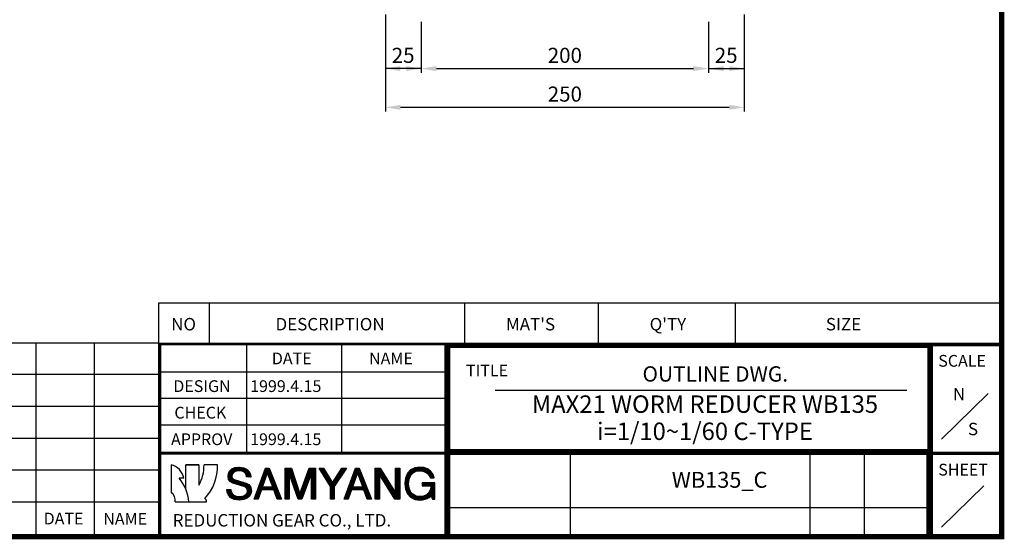
# Model space of a CAD drawing. Extents: x -1 to 377, y 0 to 268.
# Drawn here: x 191 to 377, y 0 to 98 of the extents above; entities that cross this region are included whole.
import ezdxf
from ezdxf.enums import TextEntityAlignment as Align

# ---------------------------------------------------------------- set-up
doc = ezdxf.new("R2010")
doc.units = 0
doc.header["$LTSCALE"] = 5
doc.layers.get('0').update_dxf_attribs({"color": 3, "linetype": 'CONTINUOUS'})
for name, color, linetype in [('DIM', 2, 'CONTINUOUS'), ('OUTLINE', 5, 'CONTINUOUS'), ('TEXT', 4, 'CONTINUOUS'), ('THIN', 2, 'CONTINUOUS')]:
    doc.layers.add(name, color=color, linetype=linetype)
doc.styles.add('ROMANS', font='romans.shx')

# ---------------------------------------------------------------- blocks, each defined once
blk = doc.blocks.new('*X4')
at = {"color": 0}
for p, q in [((236.66, 23.3), (237.68, 24.31)), ((236.77, 23.58), (237.58, 24.39)), ((236.87, 23.86), (237.41, 24.39)), ((236.98, 24.14), (237.23, 24.39)), ((237.49, 23.77), (237.86, 24.13)), ((237.58, 24.04), (237.81, 24.26)), ((237.68, 24.31), (237.76, 24.39)), ((235.94, 21.33), (237.02, 22.41)), ((236.04, 21.61), (237.11, 22.68)), ((236.14, 21.89), (237.2, 22.95)), ((236.25, 22.17), (237.3, 23.22)), ((236.35, 22.45), (237.39, 23.49)), ((236.46, 22.73), (237.49, 23.77)), ((236.56, 23.01), (237.58, 24.04)), ((237.42, 23.52), (237.91, 24.01)), ((237.47, 23.39), (237.96, 23.88)), ((237.52, 23.26), (238.01, 23.75)), ((237.57, 23.14), (238.06, 23.63)), ((237.61, 23.01), (238.11, 23.5)), ((237.66, 22.88), (238.16, 23.37)), ((237.71, 22.75), (238.21, 23.25)), ((237.76, 22.62), (238.26, 23.12)), ((237.81, 22.49), (238.31, 22.99)), ((237.86, 22.36), (238.36, 22.87)), ((237.9, 22.24), (238.41, 22.74)), ((237.95, 22.11), (238.46, 22.61)), ((238, 21.98), (238.51, 22.48)), ((238.05, 21.85), (238.56, 22.36)), ((238.1, 21.72), (238.61, 22.23)), ((235.21, 19.36), (236.35, 20.51)), ((235.31, 19.64), (236.45, 20.78)), ((235.41, 19.92), (236.54, 21.05)), ((235.52, 20.2), (236.64, 21.32)), ((235.62, 20.49), (236.73, 21.59)), ((235.73, 20.77), (236.83, 21.87)), ((235.83, 21.05), (236.92, 22.14)), ((238.14, 21.59), (238.66, 22.1)), ((238.19, 21.46), (238.71, 21.98)), ((238.24, 21.34), (238.76, 21.85)), ((238.29, 21.21), (238.81, 21.72)), ((238.34, 21.08), (238.86, 21.6)), ((238.39, 20.95), (238.91, 21.47)), ((238.45, 20.83), (238.95, 21.34)), ((238.49, 20.7), (239, 21.22)), ((238.54, 20.57), (239.05, 21.09)), ((238.59, 20.44), (239.1, 20.96)), ((238.63, 20.31), (239.15, 20.84)), ((238.68, 20.18), (239.2, 20.71)), ((238.73, 20.05), (239.25, 20.58)), ((238.77, 19.92), (239.3, 20.45)), ((234.94, 18.56), (236.07, 19.7)), ((235, 18.8), (236.16, 19.97)), ((235.1, 19.08), (236.26, 20.24)), ((235.11, 18.56), (235.98, 19.42)), ((235.29, 18.56), (235.88, 19.15)), ((235.47, 18.56), (235.79, 18.88)), ((235.64, 18.56), (235.69, 18.61)), ((238.82, 19.79), (239.35, 20.33)), ((238.87, 19.66), (239.4, 20.2)), ((238.91, 19.53), (239.45, 20.07)), ((238.96, 19.4), (239.5, 19.95)), ((239.01, 19.27), (239.55, 19.82)), ((239.05, 19.14), (239.6, 19.69)), ((239.1, 19.01), (239.65, 19.57)), ((239.15, 18.88), (239.7, 19.44)), ((239.19, 18.75), (239.75, 19.31)), ((239.24, 18.62), (239.8, 19.19)), ((239.34, 18.55), (239.85, 19.06)), ((239.52, 18.55), (239.9, 18.93)), ((239.7, 18.55), (239.95, 18.81)), ((239.87, 18.55), (240, 18.68))]:
    blk.add_line(p, q, dxfattribs=at)
blk = doc.blocks.new('*X2')
at = {"color": 0}
for p, q in [((230.03, 22.85), (231.72, 24.54)), ((230.05, 23.04), (231.52, 24.52)), ((230.06, 22.7), (231.92, 24.57)), ((230.08, 23.25), (231.32, 24.49)), ((230.13, 23.48), (231.03, 24.38)), ((230.26, 23.78), (230.71, 24.23)), ((231.21, 23.67), (232.12, 24.59)), ((231.52, 23.8), (232.28, 24.57)), ((231.75, 23.86), (232.44, 24.55)), ((231.95, 23.88), (232.59, 24.53)), ((232.14, 23.89), (232.75, 24.51)), ((232.3, 23.88), (232.9, 24.48)), ((232.45, 23.86), (233.05, 24.45)), ((232.61, 23.83), (233.16, 24.39)), ((232.74, 23.79), (233.28, 24.33)), ((232.86, 23.73), (233.39, 24.27)), ((232.98, 23.68), (233.51, 24.21)), ((233.09, 23.61), (233.63, 24.15)), ((230.09, 22.55), (230.83, 23.3)), ((230.12, 22.4), (230.76, 23.04)), ((230.14, 22.25), (230.72, 22.83)), ((230.22, 22.15), (230.76, 22.7)), ((230.29, 22.05), (230.81, 22.56)), ((230.37, 21.95), (230.89, 22.47)), ((230.45, 21.85), (230.97, 22.38)), ((230.55, 21.78), (231.08, 22.31)), ((230.66, 21.71), (231.21, 22.26)), ((233.18, 23.52), (233.71, 24.05)), ((233.26, 23.43), (233.79, 23.96)), ((233.34, 23.33), (233.88, 23.87)), ((233.4, 23.21), (233.96, 23.77)), ((233.46, 23.1), (234.03, 23.66)), ((233.49, 22.95), (234.08, 23.54)), ((233.51, 22.79), (234.14, 23.42)), ((233.64, 22.74), (234.19, 23.3)), ((233.81, 22.74), (234.23, 23.16)), ((233.98, 22.73), (234.25, 23)), ((234.15, 22.73), (234.27, 22.84)), ((230.77, 21.64), (231.34, 22.21)), ((230.88, 21.58), (231.47, 22.17)), ((231, 21.52), (231.61, 22.13)), ((231.14, 21.48), (231.74, 22.09)), ((231.28, 21.44), (231.88, 22.05)), ((231.42, 21.41), (232.02, 22.01)), ((231.55, 21.37), (232.16, 21.97)), ((231.69, 21.33), (232.29, 21.93)), ((231.83, 21.29), (232.43, 21.89)), ((231.97, 21.25), (232.57, 21.85)), ((232.11, 21.21), (232.7, 21.81)), ((232.24, 21.17), (232.84, 21.77)), ((232.32, 18.42), (234.35, 20.45)), ((232.38, 21.13), (232.98, 21.73)), ((232.52, 21.1), (233.11, 21.69)), ((232.66, 21.06), (233.25, 21.65)), ((232.8, 21.02), (233.39, 21.61)), ((232.93, 20.98), (233.51, 21.55)), ((233.06, 20.93), (233.62, 21.49)), ((233.19, 20.88), (233.73, 21.42)), ((233.31, 20.82), (233.84, 21.36)), ((233.4, 20.74), (233.96, 21.29)), ((233.49, 20.65), (234.03, 21.19)), ((233.57, 20.55), (234.1, 21.08)), ((233.61, 20.42), (234.17, 20.98)), ((233.64, 20.27), (234.24, 20.87)), ((233.64, 19.91), (234.32, 20.6)), ((233.66, 20.12), (234.29, 20.75)), ((229.79, 20.31), (229.83, 20.35)), ((229.81, 20.15), (230.01, 20.35)), ((229.83, 19.99), (230.19, 20.35)), ((229.85, 19.84), (230.36, 20.35)), ((229.91, 19.72), (230.54, 20.35)), ((229.97, 19.6), (230.57, 20.21)), ((230.02, 19.48), (230.59, 20.05)), ((230.08, 19.36), (230.62, 19.9)), ((230.15, 19.26), (230.69, 19.8)), ((230.24, 19.17), (230.76, 19.69)), ((230.33, 19.08), (230.83, 19.58)), ((230.42, 18.99), (230.92, 19.5)), ((230.5, 18.9), (231.01, 19.41)), ((230.6, 18.82), (231.1, 19.32)), ((230.72, 18.76), (231.22, 19.26)), ((230.83, 18.7), (231.34, 19.21)), ((230.95, 18.64), (231.47, 19.16)), ((231.07, 18.58), (231.6, 19.11)), ((231.18, 18.52), (231.76, 19.09)), ((231.33, 18.49), (231.92, 19.08)), ((231.49, 18.47), (232.08, 19.06)), ((231.65, 18.45), (232.26, 19.07)), ((231.8, 18.43), (232.45, 19.08)), ((231.96, 18.41), (232.66, 19.12)), ((232.12, 18.39), (232.91, 19.18)), ((232.52, 18.44), (234.37, 20.3)), ((232.71, 18.46), (234.4, 20.15)), ((232.91, 18.48), (234.4, 19.97)), ((233.18, 18.57), (234.35, 19.75)), ((233.47, 18.69), (234.27, 19.49))]:
    blk.add_line(p, q, dxfattribs=at)
blk = doc.blocks.new('*X3')
at = {"color": 0}
for p, q in [((236.33, 20.31), (236.88, 20.86)), ((236.35, 20.51), (236.7, 20.86)), ((236.45, 20.78), (236.52, 20.86)), ((236.5, 20.31), (237.05, 20.86)), ((236.68, 20.31), (237.23, 20.86)), ((236.86, 20.31), (237.41, 20.86)), ((237.03, 20.31), (237.59, 20.86)), ((237.21, 20.31), (237.76, 20.86)), ((237.39, 20.31), (237.94, 20.86)), ((237.56, 20.31), (238.12, 20.86)), ((237.74, 20.31), (238.29, 20.86)), ((237.92, 20.31), (238.45, 20.83)), ((238.09, 20.31), (238.49, 20.7)), ((238.27, 20.31), (238.54, 20.57)), ((238.45, 20.31), (238.59, 20.44)), ((238.62, 20.31), (238.63, 20.31))]:
    blk.add_line(p, q, dxfattribs=at)
blk = doc.blocks.new('*X6')
at = {"color": 0}
for p, q in [((247.2, 24.29), (247.31, 24.4)), ((247.27, 24.18), (247.49, 24.4)), ((247.34, 24.07), (247.67, 24.4)), ((247.41, 23.96), (247.84, 24.4)), ((247.47, 23.85), (248, 24.38)), ((247.54, 23.74), (248.06, 24.27)), ((247.61, 23.63), (248.13, 24.16)), ((249.91, 22.04), (252.26, 24.4)), ((250.23, 22.54), (252.09, 24.4)), ((250.56, 23.04), (251.91, 24.4)), ((250.88, 23.55), (251.73, 24.4)), ((251.21, 24.05), (251.55, 24.4)), ((247.68, 23.52), (248.2, 24.04)), ((247.75, 23.42), (248.26, 23.93)), ((247.81, 23.31), (248.33, 23.82)), ((247.88, 23.2), (248.4, 23.71)), ((247.95, 23.09), (248.46, 23.6)), ((248.02, 22.98), (248.53, 23.49)), ((248.08, 22.87), (248.6, 23.38)), ((248.15, 22.76), (248.66, 23.27)), ((248.22, 22.65), (248.73, 23.16)), ((248.29, 22.54), (248.79, 23.05)), ((248.36, 22.44), (248.86, 22.94)), ((248.42, 22.33), (248.93, 22.83)), ((248.49, 22.22), (248.99, 22.72)), ((248.56, 22.11), (249.06, 22.61)), ((248.63, 22), (249.13, 22.5)), ((248.7, 21.89), (249.19, 22.39)), ((248.76, 21.78), (249.26, 22.28)), ((249.17, 21.13), (251.94, 23.9)), ((249.24, 21.02), (251.6, 23.39)), ((249.3, 20.9), (251.27, 22.88)), ((249.3, 20.72), (250.94, 22.37)), ((248.83, 21.67), (249.32, 22.17)), ((248.9, 21.56), (249.39, 22.06)), ((248.97, 21.45), (249.46, 21.95)), ((249.03, 21.35), (249.52, 21.84)), ((249.1, 21.24), (249.59, 21.72)), ((249.3, 20.55), (250.6, 21.86)), ((249.3, 20.37), (250.27, 21.35)), ((249.3, 20.19), (249.99, 20.89)), ((249.3, 20.02), (249.99, 20.71)), ((249.3, 19.84), (249.99, 20.53)), ((249.3, 19.66), (249.99, 20.36)), ((249.3, 19.49), (249.99, 20.18)), ((249.3, 19.31), (249.99, 20)), ((249.3, 19.13), (249.99, 19.83)), ((249.3, 18.96), (249.99, 19.65)), ((249.3, 18.78), (249.99, 19.47)), ((249.3, 18.6), (249.99, 19.3)), ((249.44, 18.57), (249.99, 19.12)), ((249.61, 18.57), (249.99, 18.94)), ((249.79, 18.57), (249.99, 18.77)), ((249.97, 18.57), (249.99, 18.59))]:
    blk.add_line(p, q, dxfattribs=at)
blk = doc.blocks.new('*X5')
at = {"color": 0}
for p, q in [((240.76, 23.68), (241.48, 24.4)), ((240.76, 23.86), (241.31, 24.4)), ((240.76, 24.03), (241.13, 24.4)), ((240.76, 24.21), (240.95, 24.4)), ((240.76, 24.39), (240.78, 24.4)), ((240.76, 23.5), (241.52, 24.26)), ((240.76, 23.33), (241.52, 24.08)), ((241.52, 24.08), (241.84, 24.4)), ((241.52, 24.26), (241.66, 24.4)), ((241.52, 23.9), (241.95, 24.34)), ((241.52, 23.73), (242, 24.21)), ((241.52, 23.55), (242.04, 24.07)), ((244.93, 23.43), (245.69, 24.19)), ((245.03, 23.71), (245.69, 24.37)), ((245.13, 23.98), (245.54, 24.39)), ((245.23, 24.26), (245.36, 24.39)), ((245.69, 23.66), (246.42, 24.39)), ((245.69, 23.84), (246.24, 24.39)), ((245.69, 24.01), (246.07, 24.39)), ((245.69, 24.19), (245.89, 24.39)), ((245.69, 24.37), (245.71, 24.39)), ((245.69, 23.48), (246.46, 24.25)), ((245.69, 23.31), (246.46, 24.07)), ((240.76, 23.15), (241.52, 23.9)), ((240.76, 22.97), (241.52, 23.73)), ((240.76, 22.8), (241.52, 23.55)), ((240.76, 22.62), (241.52, 23.37)), ((240.76, 22.44), (241.52, 23.2)), ((240.76, 22.27), (241.52, 23.02)), ((240.76, 22.09), (241.52, 22.84)), ((240.76, 21.91), (241.52, 22.67)), ((240.76, 21.74), (241.52, 22.49)), ((240.76, 21.56), (241.52, 22.31)), ((241.52, 23.38), (242.08, 23.94)), ((241.57, 23.25), (242.13, 23.81)), ((241.61, 23.12), (242.17, 23.68)), ((241.66, 22.98), (242.22, 23.54)), ((241.7, 22.85), (242.26, 23.41)), ((241.75, 22.72), (242.3, 23.28)), ((241.79, 22.59), (242.35, 23.15)), ((241.84, 22.46), (242.39, 23.01)), ((241.88, 22.33), (242.44, 22.88)), ((241.93, 22.2), (242.48, 22.75)), ((241.98, 22.07), (242.52, 22.61)), ((242.02, 21.93), (242.57, 22.48)), ((242.07, 21.8), (242.61, 22.35)), ((244.15, 21.23), (245.31, 22.39)), ((244.24, 21.51), (245.41, 22.67)), ((244.34, 21.78), (245.51, 22.95)), ((244.44, 22.06), (245.62, 23.23)), ((244.54, 22.33), (245.69, 23.48)), ((244.64, 22.61), (245.69, 23.66)), ((244.74, 22.88), (245.69, 23.84)), ((244.83, 23.16), (245.69, 24.01)), ((245.69, 23.13), (246.46, 23.9)), ((245.69, 22.95), (246.46, 23.72)), ((245.69, 22.78), (246.46, 23.54)), ((245.69, 22.6), (246.46, 23.36)), ((245.69, 22.42), (246.46, 23.19)), ((245.69, 22.25), (246.46, 23.01)), ((245.69, 22.07), (246.46, 22.83)), ((245.69, 21.89), (246.46, 22.66)), ((245.69, 21.72), (246.46, 22.48)), ((245.69, 21.54), (246.46, 22.3)), ((240.76, 21.38), (241.52, 22.14)), ((240.76, 21.21), (241.52, 21.96)), ((240.76, 21.03), (241.52, 21.78)), ((240.76, 20.85), (241.52, 21.61)), ((240.76, 20.68), (241.52, 21.43)), ((240.76, 20.5), (241.52, 21.25)), ((240.76, 20.32), (241.52, 21.08)), ((240.76, 20.14), (241.52, 20.9)), ((240.76, 19.97), (241.52, 20.72)), ((240.76, 19.79), (241.52, 20.55)), ((240.76, 19.61), (241.52, 20.37)), ((242.11, 21.67), (242.66, 22.22)), ((242.16, 21.54), (242.7, 22.08)), ((242.2, 21.41), (242.74, 21.95)), ((242.25, 21.28), (242.79, 21.82)), ((242.29, 21.15), (242.83, 21.68)), ((242.34, 21.02), (242.88, 21.55)), ((242.39, 20.88), (242.92, 21.42)), ((242.43, 20.75), (242.96, 21.29)), ((242.48, 20.62), (243.01, 21.15)), ((242.52, 20.49), (243.05, 21.02)), ((242.57, 20.36), (243.1, 20.89)), ((242.61, 20.23), (243.14, 20.75)), ((242.66, 20.1), (243.18, 20.62)), ((242.71, 19.97), (243.23, 20.49)), ((243.07, 18.92), (244.58, 20.43)), ((243.56, 19.58), (244.68, 20.71)), ((243.65, 19.86), (244.79, 20.99)), ((243.75, 20.13), (244.89, 21.27)), ((243.85, 20.41), (245, 21.55)), ((243.95, 20.68), (245.1, 21.83)), ((244.05, 20.96), (245.2, 22.11)), ((245.69, 21.36), (246.46, 22.13)), ((245.69, 21.19), (246.46, 21.95)), ((245.69, 21.01), (246.46, 21.77)), ((245.69, 20.83), (246.46, 21.6)), ((245.69, 20.66), (246.46, 21.42)), ((245.69, 20.48), (246.46, 21.24)), ((245.69, 20.3), (246.46, 21.07)), ((245.69, 20.12), (246.46, 20.89)), ((245.69, 19.95), (246.46, 20.71)), ((245.69, 19.77), (246.46, 20.54)), ((240.76, 19.44), (241.52, 20.19)), ((240.76, 19.26), (241.52, 20.01)), ((240.76, 19.08), (241.52, 19.84)), ((240.76, 18.91), (241.52, 19.66)), ((240.76, 18.73), (241.52, 19.48)), ((240.77, 18.56), (241.52, 19.31)), ((240.95, 18.56), (241.52, 19.13)), ((241.12, 18.56), (241.52, 18.95)), ((241.3, 18.56), (241.52, 18.78)), ((241.48, 18.56), (241.52, 18.6)), ((242.75, 19.84), (243.27, 20.36)), ((242.8, 19.7), (243.32, 20.22)), ((242.84, 19.57), (243.36, 20.09)), ((242.89, 19.44), (243.4, 19.96)), ((242.93, 19.31), (243.45, 19.83)), ((242.98, 19.18), (243.49, 19.69)), ((243.02, 19.05), (243.54, 19.56)), ((243.12, 18.79), (244.48, 20.15)), ((243.16, 18.65), (244.37, 19.87)), ((243.24, 18.56), (244.27, 19.59)), ((243.42, 18.56), (244.17, 19.31)), ((243.6, 18.56), (244.06, 19.03)), ((243.78, 18.56), (243.96, 18.75)), ((245.69, 19.59), (246.46, 20.36)), ((245.69, 19.42), (246.46, 20.18)), ((245.69, 19.24), (246.46, 20.01)), ((245.69, 19.06), (246.46, 19.83)), ((245.69, 18.89), (246.46, 19.65)), ((245.69, 18.71), (246.46, 19.48)), ((245.72, 18.56), (246.46, 19.3)), ((245.9, 18.56), (246.46, 19.12)), ((246.07, 18.56), (246.46, 18.95)), ((246.25, 18.56), (246.46, 18.77)), ((246.43, 18.56), (246.46, 18.59))]:
    blk.add_line(p, q, dxfattribs=at)
blk = doc.blocks.new('*X8')
at = {"color": 0}
for p, q in [((263.93, 22.1), (266.38, 24.55)), ((263.95, 22.3), (266.18, 24.52)), ((263.97, 22.5), (265.97, 24.49)), ((264.09, 22.79), (265.77, 24.47)), ((264.22, 23.1), (265.44, 24.31)), ((264.36, 23.41), (265.09, 24.14)), ((265.6, 23.59), (266.59, 24.58)), ((265.95, 23.76), (266.77, 24.58)), ((266.18, 23.82), (266.92, 24.56)), ((266.38, 23.84), (267.08, 24.54)), ((266.58, 23.87), (267.23, 24.52)), ((266.77, 23.88), (267.39, 24.5)), ((266.93, 23.86), (267.53, 24.47)), ((267.09, 23.84), (267.67, 24.42)), ((267.24, 23.82), (267.8, 24.38)), ((267.38, 23.78), (267.93, 24.33)), ((267.51, 23.74), (268.06, 24.29)), ((267.65, 23.7), (268.18, 24.22)), ((267.77, 23.65), (268.28, 24.15)), ((267.88, 23.57), (268.38, 24.08)), ((263.85, 21.49), (264.68, 22.32)), ((263.88, 21.69), (264.8, 22.61)), ((263.9, 21.89), (264.92, 22.91)), ((267.99, 23.5), (268.49, 24)), ((268.09, 23.43), (268.59, 23.93)), ((268.18, 23.35), (268.69, 23.86)), ((268.26, 23.25), (268.77, 23.76)), ((268.34, 23.15), (268.85, 23.66)), ((268.42, 23.06), (268.93, 23.56)), ((268.49, 22.95), (269, 23.46)), ((268.55, 22.83), (269.08, 23.36)), ((268.61, 22.72), (269.14, 23.25)), ((268.67, 22.6), (269.2, 23.12)), ((268.84, 22.59), (269.25, 23)), ((269.02, 22.59), (269.3, 22.87)), ((269.19, 22.59), (269.35, 22.74)), ((269.37, 22.59), (269.4, 22.62)), ((263.86, 21.32), (264.65, 22.12)), ((263.88, 21.17), (264.63, 21.91)), ((263.9, 21.01), (264.6, 21.71)), ((263.92, 20.86), (264.57, 21.51)), ((263.94, 20.7), (264.58, 21.34)), ((263.96, 20.54), (264.6, 21.18)), ((263.99, 20.39), (264.62, 21.02)), ((264.05, 20.27), (264.64, 20.86)), ((264.1, 20.15), (264.66, 20.7)), ((264.15, 20.03), (264.7, 20.57)), ((264.21, 19.9), (264.75, 20.44)), ((267.13, 21.59), (267.16, 21.62)), ((267.13, 21.41), (267.34, 21.62)), ((267.13, 21.24), (267.51, 21.62)), ((267.13, 21.06), (267.69, 21.62)), ((267.15, 18.42), (269.49, 20.77)), ((267.31, 21.06), (267.87, 21.62)), ((267.36, 18.46), (269.49, 20.59)), ((267.48, 21.06), (268.04, 21.62)), ((267.59, 18.51), (269.49, 20.42)), ((267.66, 21.06), (268.22, 21.62)), ((267.84, 21.06), (268.4, 21.62)), ((268.01, 21.06), (268.57, 21.62)), ((268.19, 21.06), (268.75, 21.62)), ((268.37, 21.06), (268.93, 21.62)), ((268.37, 19.83), (269.49, 20.95)), ((268.54, 21.06), (269.1, 21.62)), ((268.59, 20.22), (269.49, 21.12)), ((268.69, 20.49), (269.49, 21.3)), ((268.72, 21.06), (269.28, 21.62)), ((268.73, 20.71), (269.49, 21.48)), ((268.77, 20.93), (269.46, 21.62)), ((264.26, 19.78), (264.8, 20.32)), ((264.32, 19.66), (264.85, 20.19)), ((264.37, 19.54), (264.9, 20.06)), ((264.46, 19.45), (264.96, 19.94)), ((264.54, 19.35), (265.04, 19.85)), ((264.63, 19.26), (265.13, 19.76)), ((264.71, 19.17), (265.21, 19.67)), ((264.8, 19.08), (265.3, 19.58)), ((264.88, 18.99), (265.38, 19.49)), ((264.97, 18.9), (265.49, 19.42)), ((265.09, 18.84), (265.61, 19.36)), ((265.21, 18.78), (265.72, 19.29)), ((265.33, 18.72), (265.84, 19.23)), ((265.45, 18.67), (265.95, 19.17)), ((265.56, 18.61), (266.09, 19.13)), ((265.68, 18.55), (266.25, 19.11)), ((265.81, 18.5), (266.4, 19.09)), ((265.97, 18.48), (266.56, 19.07)), ((266.13, 18.46), (266.72, 19.05)), ((266.28, 18.44), (266.92, 19.08)), ((266.44, 18.42), (267.12, 19.11)), ((266.6, 18.4), (267.33, 19.13)), ((266.76, 18.39), (267.63, 19.26)), ((266.95, 18.41), (268.11, 19.56)), ((267.85, 18.6), (269.49, 20.24)), ((268.16, 18.73), (269.49, 20.06)), ((268.8, 19.19), (269.49, 19.88)), ((268.85, 19.07), (269.49, 19.71)), ((268.91, 18.95), (269.49, 19.53)), ((268.97, 18.83), (269.49, 19.35)), ((269.02, 18.71), (269.49, 19.18)), ((269.08, 18.58), (269.49, 19)), ((269.24, 18.58), (269.49, 18.82)), ((269.42, 18.58), (269.49, 18.65))]:
    blk.add_line(p, q, dxfattribs=at)
blk = doc.blocks.new('*X7')
at = {"color": 0}
for p, q in [((258.31, 23.73), (258.98, 24.4)), ((258.31, 23.91), (258.8, 24.4)), ((258.31, 24.08), (258.63, 24.4)), ((258.31, 24.26), (258.45, 24.4)), ((258.31, 23.55), (259.08, 24.32)), ((258.31, 23.38), (259.08, 24.15)), ((259.08, 24.32), (259.16, 24.4)), ((259.08, 24.15), (259.26, 24.33)), ((259.08, 23.97), (259.33, 24.22)), ((259.08, 23.79), (259.4, 24.11)), ((262.13, 23.66), (262.87, 24.4)), ((262.13, 23.84), (262.69, 24.4)), ((262.13, 24.02), (262.52, 24.4)), ((262.13, 24.19), (262.34, 24.4)), ((262.13, 24.37), (262.16, 24.4)), ((262.13, 23.49), (262.9, 24.25)), ((262.13, 23.31), (262.9, 24.08)), ((258.31, 23.2), (259.08, 23.97)), ((258.31, 23.02), (259.08, 23.79)), ((258.31, 22.85), (259.08, 23.62)), ((258.31, 22.67), (259.08, 23.44)), ((258.31, 22.49), (259.08, 23.26)), ((258.31, 22.32), (259.08, 23.08)), ((258.31, 22.14), (259.08, 22.91)), ((258.31, 21.96), (259.08, 22.73)), ((258.31, 21.79), (259.08, 22.55)), ((258.31, 21.61), (259.08, 22.38)), ((259.08, 23.62), (259.47, 24)), ((259.08, 23.44), (259.54, 23.89)), ((259.08, 23.26), (259.61, 23.79)), ((259.13, 23.13), (259.67, 23.68)), ((259.2, 23.02), (259.74, 23.57)), ((259.27, 22.92), (259.81, 23.46)), ((259.33, 22.81), (259.88, 23.35)), ((259.4, 22.7), (259.95, 23.24)), ((259.47, 22.59), (260.01, 23.13)), ((259.54, 22.48), (260.08, 23.02)), ((259.61, 22.37), (260.15, 22.92)), ((259.68, 22.26), (260.22, 22.81)), ((259.74, 22.16), (260.29, 22.7)), ((259.81, 22.05), (260.36, 22.59)), ((259.88, 21.94), (260.42, 22.48)), ((259.95, 21.83), (260.49, 22.37)), ((260.02, 21.72), (260.56, 22.26)), ((262.13, 23.13), (262.9, 23.9)), ((262.13, 22.96), (262.9, 23.72)), ((262.13, 22.78), (262.9, 23.55)), ((262.13, 22.6), (262.9, 23.37)), ((262.13, 22.42), (262.9, 23.19)), ((262.13, 22.25), (262.9, 23.02)), ((262.13, 22.07), (262.9, 22.84)), ((262.13, 21.89), (262.9, 22.66)), ((262.13, 21.72), (262.9, 22.49)), ((262.13, 21.54), (262.9, 22.31)), ((258.31, 21.43), (259.08, 22.2)), ((258.31, 21.26), (259.08, 22.02)), ((258.31, 21.08), (259.08, 21.85)), ((258.31, 20.9), (259.08, 21.67)), ((258.31, 20.73), (259.08, 21.49)), ((258.31, 20.55), (259.08, 21.32)), ((258.31, 20.37), (259.08, 21.14)), ((258.31, 20.2), (259.08, 20.96)), ((258.31, 20.02), (259.08, 20.79)), ((258.31, 19.84), (259.08, 20.61)), ((258.31, 19.67), (259.08, 20.43)), ((260.09, 21.61), (260.63, 22.16)), ((260.15, 21.5), (260.7, 22.05)), ((260.22, 21.4), (260.76, 21.94)), ((260.29, 21.29), (260.83, 21.83)), ((260.36, 21.18), (260.9, 21.72)), ((260.43, 21.07), (260.97, 21.61)), ((260.49, 20.96), (261.04, 21.5)), ((260.56, 20.85), (261.1, 21.4)), ((260.63, 20.75), (261.17, 21.29)), ((260.7, 20.64), (261.24, 21.18)), ((260.77, 20.53), (261.31, 21.07)), ((260.84, 20.42), (261.38, 20.96)), ((260.9, 20.31), (261.45, 20.85)), ((260.97, 20.2), (261.51, 20.74)), ((261.04, 20.09), (261.58, 20.64)), ((261.11, 19.99), (261.65, 20.53)), ((261.18, 19.88), (261.72, 20.42)), ((262.13, 21.36), (262.9, 22.13)), ((262.13, 21.19), (262.9, 21.96)), ((262.13, 21.01), (262.9, 21.78)), ((262.13, 20.83), (262.9, 21.6)), ((262.13, 20.66), (262.9, 21.42)), ((262.13, 20.48), (262.9, 21.25)), ((262.13, 20.3), (262.9, 21.07)), ((262.13, 20.13), (262.9, 20.89)), ((262.13, 19.95), (262.9, 20.72)), ((262.13, 19.77), (262.9, 20.54)), ((258.31, 19.49), (259.08, 20.26)), ((258.31, 19.31), (259.08, 20.08)), ((258.31, 19.13), (259.08, 19.9)), ((258.31, 18.96), (259.08, 19.73)), ((258.31, 18.78), (259.08, 19.55)), ((258.31, 18.6), (259.08, 19.37)), ((258.45, 18.57), (259.08, 19.2)), ((258.63, 18.57), (259.08, 19.02)), ((258.81, 18.57), (259.08, 18.84)), ((258.98, 18.57), (259.08, 18.67)), ((261.25, 19.77), (261.79, 20.31)), ((261.31, 19.66), (261.85, 20.2)), ((261.38, 19.55), (261.92, 20.09)), ((261.45, 19.44), (261.99, 19.98)), ((261.52, 19.33), (262.06, 19.87)), ((261.59, 19.23), (262.13, 19.77)), ((261.66, 19.12), (262.13, 19.6)), ((261.72, 19.01), (262.13, 19.42)), ((261.79, 18.9), (262.13, 19.24)), ((261.86, 18.79), (262.13, 19.07)), ((261.93, 18.68), (262.13, 18.89)), ((262, 18.58), (262.13, 18.71)), ((262.13, 19.6), (262.9, 20.36)), ((262.13, 19.42), (262.9, 20.19)), ((262.13, 19.24), (262.9, 20.01)), ((262.13, 19.07), (262.9, 19.83)), ((262.13, 18.89), (262.9, 19.66)), ((262.13, 18.71), (262.9, 19.48)), ((262.16, 18.57), (262.9, 19.3)), ((262.34, 18.57), (262.9, 19.13)), ((262.52, 18.57), (262.9, 18.95)), ((262.69, 18.57), (262.9, 18.77)), ((262.87, 18.57), (262.9, 18.6))]:
    blk.add_line(p, q, dxfattribs=at)

msp = doc.modelspace()

# ---------------------------------------------------------------- linework, layer by layer
at = {"layer": 'DIM'}
for p, q in [((260.11, 98.76), (260.11, 80.5)), ((327.61, 98.76), (327.61, 80.5)), ((266.86, 97.41), (266.86, 87.79)), ((320.86, 97.41), (320.86, 87.79)), ((266.86, 88.6), (260.11, 88.6)), ((269.7, 88.6), (318.03, 88.6)), ((320.86, 88.6), (327.61, 88.6)), ((327.61, 88.82), (327.61, 87.79)), ((262.95, 81.31), (324.78, 81.31))]:
    msp.add_line(p, q, dxfattribs=at)
for points in [[(262.95, 88.12), (262.95, 89.07), (260.11, 88.6)], [(264.03, 88.12), (264.03, 89.07), (266.86, 88.6)], [(269.7, 89.07), (269.7, 88.12), (266.86, 88.6)], [(318.03, 89.07), (318.03, 88.12), (320.86, 88.6)], [(323.7, 88.12), (323.7, 89.07), (320.86, 88.6)], [(324.78, 88.12), (324.78, 89.07), (327.61, 88.6)], [(262.95, 81.78), (262.95, 80.83), (260.11, 81.31)], [(324.78, 81.78), (324.78, 80.83), (327.61, 81.31)]]:
    msp.add_solid(points, dxfattribs=at)
at = {"layer": 'OUTLINE'}
for p, q in [((376, 0), (376, 267)), ((217.5, 1), (217.5, 37)), ((217.5, 36.75), (271.35, 36.75)), ((217.75, 1), (217.75, 37)), ((271.35, 16), (271.35, 37)), ((271.35, 36.5), (375.5, 36.5)), ((271.85, 0.5), (271.85, 37)), ((362.4, 36.75), (375.5, 36.75)), ((362.5, 1), (362.5, 37)), ((363, 1), (363, 37)), ((363, 36.5), (375.5, 36.5)), ((271.35, 16.25), (217.5, 16.25)), ((271.35, 16), (217.5, 16)), ((271.35, 16.5), (363, 16.5)), ((271.35, 16), (363, 16)), ((271.35, 1), (271.35, 16)), ((362, 1), (362, 16)), ((363, 16.25), (375.5, 16.25)), ((363, 16), (375.5, 16)), ((219.81, 14.03), (219.81, 8.81)), ((222.58, 14.03), (225.06, 14.03)), ((225.06, 14.03), (222.58, 14.03)), ((222.58, 9.43), (222.58, 14.03)), ((225.06, 14.03), (225.06, 10.21)), ((228.52, 14.03), (226.01, 14.03)), ((230.78, 12.83), (231.21, 13.24)), ((231.21, 13.24), (231.79, 13.49)), ((231.79, 13.49), (232.62, 13.59)), ((232.62, 13.59), (233.51, 13.47)), ((233.51, 13.47), (234.12, 13.15)), ((234.12, 13.15), (234.5, 12.74)), ((235.41, 7.56), (237.57, 13.39)), ((238.21, 13.39), (236.17, 7.56)), ((237.57, 13.39), (238.26, 13.39)), ((238.26, 13.39), (240.55, 7.55)), ((241.26, 7.56), (241.26, 13.4)), ((241.26, 13.4), (242.43, 13.4)), ((242.02, 13.4), (242.02, 7.56)), ((242.43, 13.4), (244.04, 8.54)), ((244.04, 8.54), (245.78, 13.39)), ((245.78, 13.39), (246.96, 13.39)), ((246.19, 7.56), (246.19, 13.39)), ((246.96, 13.39), (246.96, 7.56)), ((249.8, 9.92), (247.63, 13.4)), ((247.63, 13.4), (248.49, 13.4)), ((248.49, 13.4), (250.14, 10.64)), ((250.14, 10.64), (251.93, 13.4)), ((252.77, 13.4), (250.49, 9.92)), ((251.93, 13.4), (252.77, 13.4)), ((252.35, 7.56), (254.51, 13.39)), ((252.35, 7.56), (254.51, 13.39)), ((255.15, 13.39), (253.11, 7.56)), ((254.51, 13.39), (255.2, 13.39)), ((254.51, 13.39), (255.2, 13.39)), ((255.2, 13.39), (257.49, 7.55)), ((255.2, 13.39), (257.49, 7.55)), ((258.21, 7.57), (258.21, 13.4)), ((258.21, 13.4), (259.12, 13.4)), ((258.98, 13.4), (258.98, 7.57)), ((259.12, 13.4), (262.03, 8.75)), ((262.03, 7.57), (262.03, 13.4)), ((262.03, 13.4), (262.8, 13.4)), ((262.8, 13.4), (262.8, 7.57)), ((264.86, 13.08), (264.27, 12.44)), ((265.64, 13.46), (264.86, 13.08)), ((266.58, 13.59), (265.64, 13.46)), ((267.36, 13.49), (266.58, 13.59)), ((268.01, 13.27), (267.36, 13.49)), ((268.6, 12.84), (268.01, 13.27)), ((222.23, 11.51), (221.31, 11.51)), ((230.52, 11.9), (230.6, 12.41)), ((230.64, 11.26), (230.52, 11.9)), ((230.6, 12.41), (230.78, 12.83)), ((230.96, 10.83), (230.64, 11.26)), ((231.31, 12.27), (231.21, 11.85)), ((231.21, 11.85), (231.31, 11.55)), ((231.53, 12.56), (231.31, 12.27)), ((231.31, 11.55), (231.52, 11.33)), ((231.52, 11.33), (231.87, 11.2)), ((231.83, 12.75), (231.53, 12.56)), ((232.17, 12.85), (231.83, 12.75)), ((231.87, 11.2), (233.93, 10.6)), ((232.55, 12.89), (232.17, 12.85)), ((232.68, 12.89), (232.55, 12.89)), ((233.18, 12.82), (232.68, 12.89)), ((233.56, 12.64), (233.18, 12.82)), ((233.82, 12.37), (233.56, 12.64)), ((233.97, 12.09), (233.82, 12.37)), ((234.02, 11.75), (233.97, 12.09)), ((234.78, 11.73), (234.02, 11.75)), ((234.5, 12.74), (234.72, 12.24)), ((234.72, 12.24), (234.78, 11.73)), ((238.92, 9.86), (237.91, 12.56)), ((243.69, 7.56), (242.02, 12.39)), ((246.19, 12.43), (244.39, 7.56)), ((254.85, 12.56), (253.9, 9.86)), ((255.86, 9.86), (254.85, 12.56)), ((255.86, 9.86), (254.85, 12.56)), ((261.9, 7.57), (258.98, 12.21)), ((263.88, 11.53), (263.75, 10.44)), ((264.27, 12.44), (263.88, 11.53)), ((264.47, 10.46), (264.58, 11.33)), ((264.58, 11.33), (264.85, 11.99)), ((264.85, 11.99), (265.31, 12.5)), ((265.31, 12.5), (265.92, 12.8)), ((265.92, 12.8), (266.61, 12.88)), ((266.61, 12.88), (267.13, 12.83)), ((267.13, 12.83), (267.64, 12.67)), ((267.64, 12.67), (268.04, 12.4)), ((268.04, 12.4), (268.34, 12.03)), ((268.34, 12.03), (268.58, 11.59)), ((268.58, 11.59), (269.31, 11.59)), ((269.02, 12.31), (268.6, 12.84)), ((269.31, 11.59), (269.02, 12.31)), ((230.28, 9.35), (231.05, 9.35)), ((230.35, 8.85), (230.28, 9.35)), ((231.44, 10.54), (230.96, 10.83)), ((231.05, 9.35), (231.1, 8.93)), ((233.5, 9.96), (231.44, 10.54)), ((233.85, 9.8), (233.5, 9.96)), ((234.09, 9.52), (233.85, 9.8)), ((233.93, 10.6), (234.46, 10.29)), ((234.17, 9.07), (234.09, 9.52)), ((234.46, 10.29), (234.78, 9.81)), ((234.78, 9.81), (234.92, 9.05)), ((239.13, 9.31), (236.78, 9.31)), ((236.97, 9.86), (238.94, 9.86)), ((239.77, 7.55), (238.94, 9.86)), ((249.8, 7.57), (249.8, 9.92)), ((250.49, 9.92), (250.49, 7.57)), ((253.72, 9.31), (253.11, 7.56)), ((256.07, 9.31), (253.72, 9.31)), ((256.07, 9.31), (253.72, 9.31)), ((253.9, 9.86), (255.86, 9.86)), ((253.91, 9.86), (255.88, 9.86)), ((256.7, 7.55), (255.88, 9.86)), ((256.7, 7.55), (256.07, 9.31)), ((263.75, 10.44), (263.88, 9.43)), ((263.88, 9.43), (264.26, 8.55)), ((264.56, 9.65), (264.47, 10.46)), ((264.84, 8.96), (264.56, 9.65)), ((269.39, 10.62), (267.03, 10.62)), ((267.03, 10.62), (267.03, 10.06)), ((267.03, 10.06), (268.69, 10.06)), ((268.56, 9.34), (268.26, 8.8)), ((268.69, 10.06), (268.56, 9.34)), ((269.39, 7.58), (269.39, 10.62)), ((230.61, 8.29), (230.35, 8.85)), ((231.07, 7.83), (230.61, 8.29)), ((231.7, 7.51), (231.07, 7.83)), ((231.1, 8.93), (231.32, 8.6)), ((231.32, 8.6), (231.62, 8.3)), ((231.62, 8.3), (232.05, 8.12)), ((232.61, 7.39), (231.7, 7.51)), ((232.05, 8.12), (232.56, 8.06)), ((232.56, 8.06), (233.07, 8.09)), ((233.47, 7.49), (232.61, 7.39)), ((233.07, 8.09), (233.49, 8.21)), ((234.14, 7.76), (233.47, 7.49)), ((233.49, 8.21), (233.85, 8.4)), ((233.85, 8.4), (234.09, 8.69)), ((234.09, 8.69), (234.17, 9.07)), ((234.6, 8.16), (234.14, 7.76)), ((234.82, 8.59), (234.6, 8.16)), ((234.92, 9.05), (234.82, 8.59)), ((236.17, 7.56), (235.41, 7.56)), ((240.55, 7.55), (239.77, 7.55)), ((242.02, 7.56), (241.26, 7.56)), ((244.39, 7.56), (243.69, 7.56)), ((246.96, 7.56), (246.19, 7.56)), ((250.49, 7.57), (249.8, 7.57)), ((253.11, 7.56), (252.35, 7.56)), ((253.11, 7.56), (252.35, 7.56)), ((257.49, 7.55), (256.7, 7.55)), ((257.49, 7.55), (256.7, 7.55)), ((258.98, 7.57), (258.21, 7.57)), ((262.8, 7.57), (261.9, 7.57)), ((264.26, 8.55), (264.85, 7.91)), ((265.29, 8.47), (264.84, 8.96)), ((264.85, 7.91), (265.66, 7.51)), ((265.89, 8.15), (265.29, 8.47)), ((265.66, 7.51), (266.62, 7.39)), ((266.61, 8.05), (265.89, 8.15)), ((267.27, 8.14), (266.61, 8.05)), ((266.62, 7.39), (267.1, 7.43)), ((267.1, 7.43), (267.57, 7.53)), ((267.84, 8.4), (267.27, 8.14)), ((267.57, 7.53), (267.99, 7.69)), ((268.26, 8.8), (267.84, 8.4)), ((267.99, 7.69), (268.34, 7.89)), ((268.34, 7.89), (268.69, 8.2)), ((268.69, 8.2), (268.98, 7.58)), ((268.98, 7.58), (269.39, 7.58)), ((220.61, 7.06), (226.49, 7.06)), ((-0.5, 0.5), (376.5, 0.5))]:
    msp.add_line(p, q, dxfattribs=at)
for points, const_width in [([(0, 266.5), (376, 266.5), (376, 0.5), (0, 0.5), (0, 267)], 1), ([(271.85, 37), (271.85, 0.5)], 1), ([(271.35, 36.75), (217.75, 36.75), (217.75, 0.5)], 0.5), ([(271.35, 36.5), (362.5, 36.5), (362.5, 1)], 1), ([(362.4, 36.75), (376, 36.75)], 0.5), ([(271.35, 16.5), (362.5, 16.5)], 1), ([(217.5, 16.25), (271.35, 16.25)], 0.5), ([(363, 16.25), (376, 16.25)], 0.5)]:
    msp.add_lwpolyline(points, dxfattribs=dict(at, const_width=const_width))
for centre, radius, start, end in [((219.03, 10.86), 3.26, 11.4641, 76.3038), ((218.07, 13.98), 7.94, 331.6378, 0.3731), ((219.89, 13.66), 8.64, 316.353, 2.4422), ((215.35, 6.44), 7.82, 4.5765, 40.4177), ((218.78, 7.28), 1.84, 353.1398, 56.2968), ((225.67, 7.03), 0.815, 2.1849, 55.2148)]:
    msp.add_arc(centre, radius, start, end, dxfattribs=at)
at = {"layer": 'TEXT'}
msp.add_line((280.78, 28.09), (358.2, 28.09), dxfattribs=at)
at = {"layer": 'THIN'}
for p, q in [((217.5, 44.5), (375.5, 44.5)), ((217.5, 37), (217.5, 44.5)), ((227.06, 37), (227.06, 44.5)), ((275.06, 37), (275.06, 44.5)), ((300.21, 37), (300.21, 44.5)), ((325.98, 37), (325.98, 44.5)), ((217.5, 36.9), (158.96, 36.9)), ((194.45, 1), (194.45, 36.8)), ((205.38, 1), (205.38, 36.8)), ((234.07, 16.5), (234.07, 36.5)), ((251.92, 16.5), (251.92, 36.5)), ((218, 31.5), (271.35, 31.5)), ((217.5, 31), (159.06, 31)), ((271.35, 26.5), (218, 26.5)), ((373.44, 27.43), (364.71, 18.85)), ((217.5, 25), (159.06, 25)), ((271.35, 21.5), (218, 21.5)), ((217.5, 19), (159.06, 19)), ((294.93, 1), (294.93, 16)), ((340.01, 1), (340.01, 16)), ((350.21, 1), (350.21, 16)), ((217.5, 13), (159.06, 13)), ((372.62, 10.05), (364.71, 2.27)), ((217.5, 7), (159.06, 7)), ((272.35, 6), (362, 6))]:
    msp.add_line(p, q, dxfattribs=at)

# ---------------------------------------------------------------- block references
at = {"layer": 'OUTLINE'}
for name, p in [('*X2', (0.5, -11)), ('*X4', (0.5, -11)), ('*X5', (0.5, -11)), ('*X6', (0.5, -11)), ('*X4', (17.44, -11)), ('*X7', (-0.1, -11)), ('*X8', (-0.1, -11)), ('*X3', (0.5, -11)), ('*X3', (17.44, -11))]:
    msp.add_blockref(name, p, dxfattribs=at)

# ---------------------------------------------------------------- texts
at = {"layer": 'DIM', "char_height": 2.835, "attachment_point": 5, "style": 'ROMANS'}
for s, insert in [('\\A1;25', (263.45, 91.09)), ('\\A1;200', (293.86, 91.09)), ('\\A1;25', (324.2, 91.09)), ('\\A1;250', (293.86, 83.8))]:
    msp.add_mtext(s, dxfattribs=dict(at, insert=insert))
at = {"layer": 'OUTLINE', "style": 'ROMANS'}
msp.add_text('REDUCTION GEAR CO., LTD.', height=2.34, dxfattribs=at).set_placement((220.12, 2.41))
at = {"layer": 'TEXT', "linetype": 'Continuous', "style": 'ROMANS'}
for s, height, p in [('OUTLINE DWG.  ', 2.88, (323.03, 30.75)), ('MAX21 WORM REDUCER WB135', 3.2832, (320.21, 25.02)), ('i=1/10~1/60 C-TYPE', 3.2832, (320.21, 19.91)), ('WB135_C', 3, (322.96, 10.81))]:
    msp.add_text(s, height=height, dxfattribs=at).set_placement(p, align=Align.MIDDLE)
at = {"layer": 'TEXT', "style": 'ROMANS'}
for s, p in [('N', (366.83, 26.16)), ('S', (369.66, 19.59))]:
    msp.add_text(s, height=2.34, dxfattribs=at).set_placement(p)
at = {"layer": 'THIN', "style": 'ROMANS'}
for s, height, p in [('NO', 2.34, (219.82, 39.32)), ('DESCRIPTION', 2.34, (239.45, 39.32)), ("MAT'S", 2.34, (282.79, 39.32)), ("Q'TY", 2.34, (309.81, 39.32)), ('SIZE', 2.34, (342.94, 39.32)), ('DATE', 2.21, (238.76, 32.94)), ('NAME', 2.21, (257.04, 32.94)), ('SCALE', 2.21, (364.08, 32.49)), ('TITLE', 2.21, (275.27, 30.67)), ('DESIGN', 2.21, (220.23, 27.73)), ('1999.4.15', 2.21, (234.68, 27.73)), ('CHECK', 2.21, (220.43, 22.73)), ('APPROV', 2.21, (219.8, 17.73)), ('1999.4.15', 2.21, (234.68, 17.73)), ('SHEET', 2.21, (364.08, 12.01)), ('DATE', 2.21, (195.85, 2.8)), ('NAME', 2.21, (207.06, 2.76))]:
    msp.add_text(s, height=height, dxfattribs=at).set_placement(p)

doc.saveas('drawing.dxf')
